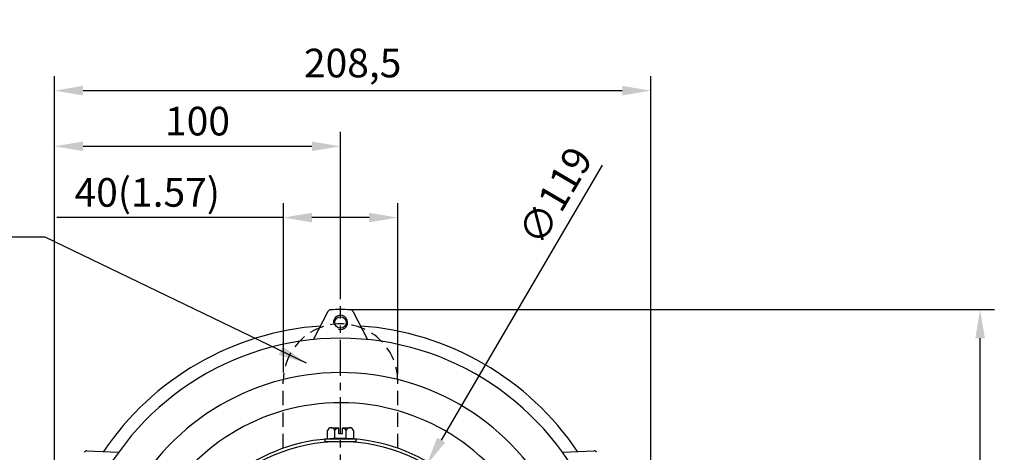
# Model space of a CAD drawing. Units: millimetres. Extents: x 2082 to 3453, y 227 to 1213.
# Drawn here: x 2286 to 2631, y 668 to 819 of the extents above; entities that cross this region are included whole.
import ezdxf

# ---------------------------------------------------------------- set-up
doc = ezdxf.new("R2010")
doc.units = ezdxf.units.MM
doc.linetypes.add('CENTER', pattern=[2, 1.25, -0.25, 0.25, -0.25])
doc.linetypes.add('HIDDEN', pattern=[0.375, 0.25, -0.125])
doc.layers.add('CN', color=1, linetype='CENTER')
doc.layers.add('HIDE', color=7, linetype='HIDDEN')
doc.styles.get("Standard").update_dxf_attribs({"font": 'txt.shx', "bigfont": 'chineset.shx'})
doc.dimstyles.new('ISO-25', dxfattribs={"dimtxt": 2.5, "dimasz": 2.5, "dimexe": 1.25, "dimexo": 0.625, "dimtad": 1, "dimtxsty": 'Standard', "dimcen": 2.5, "dimadec": 0, "dimazin": 0, "dimtfac": 1, "dimtmove": 0, "dimatfit": 3, "dimfxl": 0, "dimarcsym": 0})

# ---------------------------------------------------------------- blocks, each defined once
blk = doc.blocks.new('*D20')
at = {"color": 0, "lineweight": -2}
for p, q in [((2298.46, 615.14), (2298.46, 780.16)), ((2398.46, 721.84), (2398.46, 780.16)), ((2308.46, 775.16), (2388.46, 775.16))]:
    blk.add_line(p, q, dxfattribs=at)
at = {"color": 0}
for points in [[(2308.46, 776.82), (2308.46, 773.49), (2298.46, 775.16)], [(2388.46, 776.82), (2388.46, 773.49), (2398.46, 775.16)]]:
    blk.add_solid(points, dxfattribs=at)
at = {"layer": 'DEFPOINTS', "color": 0}
for p in [(2398.46, 775.16), (2398.46, 719.34), (2298.46, 612.64)]:
    blk.add_point(p, dxfattribs=at)
at = {"color": 0, "insert": (2348.46, 782.66), "char_height": 10, "attachment_point": 5}
blk.add_mtext('100', dxfattribs=at)
blk = doc.blocks.new('*D21')
at = {"color": 0, "lineweight": -2}
for p, q in [((2298.46, 616.89), (2298.46, 799.6)), ((2506.96, 643.14), (2506.96, 799.6)), ((2308.46, 794.6), (2496.96, 794.6))]:
    blk.add_line(p, q, dxfattribs=at)
at = {"color": 0}
for points in [[(2308.46, 796.27), (2308.46, 792.93), (2298.46, 794.6)], [(2496.96, 796.27), (2496.96, 792.93), (2506.96, 794.6)]]:
    blk.add_solid(points, dxfattribs=at)
at = {"layer": 'DEFPOINTS', "color": 0}
for p in [(2506.96, 794.6), (2506.96, 640.64), (2298.46, 614.39)]:
    blk.add_point(p, dxfattribs=at)
at = {"color": 0, "insert": (2402.71, 802.93), "char_height": 10, "attachment_point": 5}
blk.add_mtext('208,5', dxfattribs=at)
blk = doc.blocks.new('*D8')
at = {"color": 0, "lineweight": -2}
for p, q in [((2490, 768.54), (2433.65, 672.58)), ((2368.34, 561.34), (2428.59, 663.95)), ((2363.27, 552.71), (2358.21, 544.09))]:
    blk.add_line(p, q, dxfattribs=at)
at = {"color": 0}
for points in [[(2432.22, 673.42), (2435.09, 671.73), (2428.59, 663.95)], [(2361.84, 553.56), (2364.71, 551.87), (2368.34, 561.34)]]:
    blk.add_solid(points, dxfattribs=at)
at = {"layer": 'DEFPOINTS', "color": 0}
for p in [(2428.59, 663.95), (2368.34, 561.34)]:
    blk.add_point(p, dxfattribs=at)
at = {"color": 0, "insert": (2474.67, 757.25), "char_height": 10, "attachment_point": 5, "rotation": 59.5801}
blk.add_mtext('∅119', dxfattribs=at)
blk = doc.blocks.new('*D9')
at = {"color": 0, "lineweight": -2}
for p, q in [((2400.96, 718.14), (2627.12, 718.14)), ((2622.12, 514.64), (2622.12, 708.14)), ((2493.96, 504.64), (2627.12, 504.64))]:
    blk.add_line(p, q, dxfattribs=at)
at = {"color": 0}
for points in [[(2620.46, 708.14), (2623.79, 708.14), (2622.12, 718.14)], [(2620.46, 514.64), (2623.79, 514.64), (2622.12, 504.64)]]:
    blk.add_solid(points, dxfattribs=at)
at = {"layer": 'DEFPOINTS', "color": 0}
for p in [(2398.46, 718.14), (2622.12, 718.14), (2491.46, 504.64)]:
    blk.add_point(p, dxfattribs=at)
at = {"color": 0, "insert": (2613.79, 606.55), "char_height": 10, "attachment_point": 5, "rotation": 90}
blk.add_mtext('213,5', dxfattribs=at)
blk = doc.blocks.new('*D13')
at = {"color": 0, "lineweight": -2}
for p, q in [((2378.47, 696.22), (2378.47, 755.27)), ((2418.46, 695.64), (2418.46, 755.27)), ((2378.47, 750.27), (2299.22, 750.27)), ((2408.46, 750.27), (2388.47, 750.27))]:
    blk.add_line(p, q, dxfattribs=at)
at = {"color": 0}
for points in [[(2388.47, 751.94), (2388.47, 748.6), (2378.47, 750.27)], [(2408.46, 751.94), (2408.46, 748.6), (2418.46, 750.27)]]:
    blk.add_solid(points, dxfattribs=at)
at = {"layer": 'DEFPOINTS', "color": 0}
for p in [(2378.47, 750.27), (2378.47, 693.72), (2418.46, 693.14)]:
    blk.add_point(p, dxfattribs=at)
at = {"color": 0, "insert": (2330.89, 757.77), "char_height": 10, "attachment_point": 5}
blk.add_mtext('40(1.57)', dxfattribs=at)

msp = doc.modelspace()

# ---------------------------------------------------------------- hatches: boundary and pattern name
h = msp.add_hatch(color=256)
h.paths.add_polyline_path([(2836.685, 929.778), (2836.685, 933.778), (2819.878, 933.778), (2819.878, 929.778)])
h.paths.add_polyline_path([(2819.878, 929.778), (2819.878, 933.778), (2786.685, 933.778), (2786.685, 929.778)])
h.paths.add_polyline_path([(2206.769, 712.764), (2206.769, 536.92), (2234.633, 536.92), (2234.633, 712.764)], flags=9)
h.paths.add_polyline_path([(2273.504, 755.661), (2273.504, 716.869), (2291.879, 716.869), (2291.879, 755.661)], flags=9)
h.paths.add_polyline_path([(2363.84, 721.074), (2363.84, 618.116), (2382.215, 618.116), (2382.215, 721.074)], flags=9)
h.paths.add_polyline_path([(2292.755, 755.661), (2292.755, 716.869), (2311.13, 716.869), (2311.13, 755.661)], flags=9)
h.paths.add_polyline_path([(2274.163, 692.44), (2274.163, 632.94), (2291.663, 632.94), (2291.663, 692.44)], flags=9)
h.paths.add_polyline_path([(2293.5, 692.44), (2293.5, 632.94), (2311, 632.94), (2311, 692.44)], flags=9)
h.paths.add_polyline_path([(2292.755, 524.868), (2292.755, 452.826), (2311.13, 452.826), (2311.13, 524.868)], flags=9)
h.paths.add_polyline_path([(2277.306, 506.055), (2277.306, 471.639), (2289.556, 471.639), (2289.556, 506.055)], flags=9)
h.paths.add_polyline_path([(2254.992, 329.947), (2254.992, 226.989), (2273.367, 226.989), (2273.367, 329.947)], flags=9)

# ---------------------------------------------------------------- linework, layer by layer
for p, q in [((2389.02, 707.677), (2394.194, 717.554)), ((2402.733, 717.554), (2407.907, 707.677)), ((2393.964, 672.895), (2393.964, 675.93)), ((2395.226, 676.895), (2397.714, 676.895)), ((2396.464, 672.895), (2396.464, 676.027)), ((2397.714, 676.895), (2397.714, 674.895)), ((2397.714, 674.895), (2399.214, 674.895)), ((2399.214, 674.895), (2399.214, 676.895)), ((2399.214, 676.895), (2401.702, 676.895)), ((2400.464, 672.895), (2400.464, 676.027)), ((2402.964, 675.93), (2402.964, 672.895)), ((2309.745, 668.797), (2320.885, 668.339)), ((2476.042, 668.339), (2487.183, 668.797))]:
    msp.add_line(p, q)
msp.add_lwpolyline([(2392.964, 672.145), (2403.964, 672.145), (2403.964, 672.895), (2392.964, 672.895)], close=True)
for centre, radius in [((2398.464, 713.645), 2), ((2398.464, 612.645), 59.5)]:
    msp.add_circle(centre, radius)
for centre, radius, start, end in [((2395.08, 717.09), 1, 91.85566, 152.35441), ((2398.464, 612.645), 105.5, 88.14434, 91.85566), ((2398.464, 713.645), 2.5, 253.06621, 184.27794), ((2401.848, 717.09), 1, 27.64559, 88.14434), ((2398.464, 612.645), 100, 93.9959, 146.0041), ((2398.464, 612.645), 100, 33.9959, 86.0041), ((2398.464, 612.645), 95.5, 20.85603, 221.82012), ((2398.464, 612.645), 83.5, 26.21604, 218.2509), ((2398.464, 612.645), 73, 26.34615, 216.90249), ((2395.229, 675.583), 1.312, 19.79574, 164.66891), ((2398.464, 674.156), 2.739, 105.8936, 136.90914), ((2398.464, 674.156), 2.739, 43.09086, 74.1064), ((2401.698, 675.583), 1.312, 15.33109, 160.20426), ((2398.464, 612.645), 60.5, 10.43182, 222.73955), ((2309.703, 667.798), 1, 87.64559, 148.14434), ((2487.224, 667.798), 1, 31.85566, 92.35441)]:
    msp.add_arc(centre, radius, start, end)
at = {"layer": 'CN', "ltscale": 10}
msp.add_line((2398.464, 615.045), (2398.464, 719.345), dxfattribs=at)
at = {"layer": 'HIDE', "color": 1, "ltscale": 20}
for p, q in [((2378.464, 669.743), (2378.464, 693.145)), ((2418.464, 669.743), (2418.464, 693.145))]:
    msp.add_line(p, q, dxfattribs=at)
msp.add_arc((2398.464, 693.145), 20, 0, 180, dxfattribs=at)

# ---------------------------------------------------------------- dimensions: what is measured, and where the dimension line sits
for base, p1, p2, picture, middle in [((2506.964, 794.601), (2298.464, 614.395), (2506.964, 640.645), '*D21', (2402.714, 802.934)), ((2398.464, 775.155), (2298.464, 612.645), (2398.464, 719.345), '*D20', (2348.464, 782.655))]:
    dim = msp.add_linear_dim(base=base, p1=p1, p2=p2, dimstyle='ISO-25', override={"dimscale": 4})
    dim.commit()
    dim.dimension.update_dxf_attribs({"geometry": picture, "text_midpoint": middle})
dim = msp.add_diameter_dim_2p(p1=(2368.337, 561.336), p2=(2428.59, 663.954), dimstyle='ISO-25', override={"dimscale": 4})
dim.commit()
dim.dimension.update_dxf_attribs({"geometry": '*D8', "text_midpoint": (2481.139, 753.45), "dimtype": 163})
dim = msp.add_linear_dim(base=(2378.472, 750.271), p1=(2418.464, 693.145), p2=(2378.472, 693.716), text='40(1.57)', dimstyle='ISO-25', override={"dimscale": 4})
dim.commit()
dim.dimension.update_dxf_attribs({"geometry": '*D13', "text_midpoint": (2330.888, 750.271), "dimtype": 160})
dim = msp.add_linear_dim(base=(2622.125, 718.145), p1=(2491.464, 504.645), p2=(2398.464, 718.145), angle=90, dimstyle='ISO-25', override={"dimscale": 4})
dim.commit()
dim.dimension.update_dxf_attribs({"geometry": '*D9', "text_midpoint": (2622.125, 606.549), "dimtype": 160})

# ---------------------------------------------------------------- leaders
at = {"annotation_type": 0, "has_hookline": 1, "hookline_direction": 1, "text_width": 70.857}
msp.add_leader([(2386.519, 699.482), (2295.24, 743.483), (2285.24, 743.483)], dimstyle='ISO-25', override={"dimscale": 4}, dxfattribs=at)

doc.saveas('drawing.dxf')
